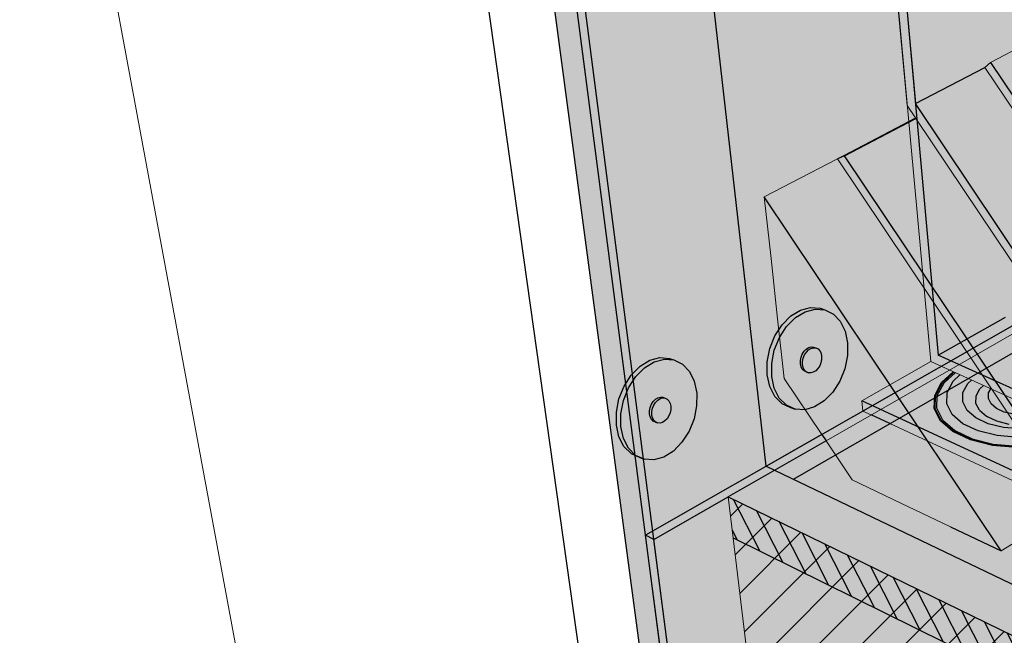
# Model space of a CAD drawing. Units: inches. Extents: x 1735 to 1783, y 1560 to 1720.
# Drawn here: x 1735 to 1751, y 1692 to 1702 of the extents above; entities that cross this region are included whole.
import ezdxf

# ---------------------------------------------------------------- set-up
doc = ezdxf.new("R2010")
doc.units = ezdxf.units.IN
doc.header["$MEASUREMENT"] = 0
for name, color, linetype in [('00 STATIC CONTENTS', 7, 'Continuous'), ('020 WITH CANT', 7, 'Continuous'), ('022 Adhered With Cant', 7, 'Continuous'), ('023 Soprafix With Cant', 7, 'Continuous'), ('040 WITHOUT CANT', 7, 'Continuous'), ('043 Soprafix Without Cant', 7, 'Continuous'), ('061 Rigid Insulation', 7, 'Continuous'), ('062 + Coverboard', 7, 'Continuous'), ('066 Lightweight Insulating Concrete', 7, 'Continuous'), ('067 + Base Sheet or Anchor Sheet', 7, 'Continuous'), ('068 ++ Extend Vertically', 7, 'Continuous'), ('072 + Extend Vertically', 7, 'Continuous'), ('073 Vapor Retarder or Air Barrier', 7, 'Continuous'), ('074 +  Extend Vertically', 7, 'Continuous')]:
    doc.layers.add(name, color=color, linetype=linetype)

msp = doc.modelspace()

# ---------------------------------------------------------------- hatches: boundary and pattern name
at = {"layer": '00 STATIC CONTENTS'}
h = msp.add_hatch(color=9, dxfattribs=at)
h.dxf.hatch_style = 1
h.paths.add_polyline_path([(1746.499, 1694.529), (1746.579, 1693.854), (1746.815, 1691.871), (1747.193, 1688.699), (1747.23, 1688.39), (1747.266, 1688.083), (1762.156, 1679.975), (1762.157, 1680.301), (1762.158, 1680.63), (1762.169, 1684.02), (1762.175, 1686.152), (1762.177, 1686.88)])
h.paths.add_polyline_path([(1780.13, 1695.921), (1780.17, 1696.203), (1780.21, 1696.487), (1780.62, 1699.395), (1780.875, 1701.202), (1780.961, 1701.816), (1762.898, 1687.453), (1762.177, 1686.88), (1762.175, 1686.152), (1762.169, 1684.02), (1762.158, 1680.63), (1762.157, 1680.301), (1762.156, 1679.975)])
h.paths.add_polyline_path([(1780.961, 1701.816), (1767.241, 1706.16), (1766.958, 1706.25), (1746.499, 1694.529), (1762.177, 1686.88), (1762.898, 1687.453)])
at = {"layer": '020 WITH CANT'}
h = msp.add_hatch(color=252, dxfattribs=at)
h.dxf.hatch_style = 1
h.paths.add_polyline_path([(1751.423, 1707.428), (1749.073, 1706.357), (1749.562, 1700.969), (1750.701, 1701.561), (1750.791, 1701.645), (1751.902, 1702.221), (1751.793, 1702.384)])
h = msp.add_hatch(color=252, dxfattribs=at)
h.dxf.hatch_style = 1
h.paths.add_polyline_path([(1753.352, 1695.305), (1751.828, 1697.582), (1751.717, 1697.519), (1753.29, 1695.168), (1758.098, 1692.991), (1758.093, 1693.164)])
h.paths.add_polyline_path([(1759.244, 1693.766), (1759.164, 1693.886), (1758.093, 1693.164), (1758.098, 1692.991)])
h.paths.add_polyline_path([(1754.442, 1695.97), (1753.352, 1695.305), (1758.093, 1693.164), (1759.164, 1693.886)])
h.paths.add_polyline_path([(1752.938, 1698.218), (1751.828, 1697.582), (1753.352, 1695.305), (1754.442, 1695.97)])
h.paths.add_polyline_path([(1750.701, 1701.561), (1749.562, 1700.969), (1751.828, 1697.582), (1752.938, 1698.218)])
h.paths.add_polyline_path([(1749.073, 1706.357), (1749.073, 1706.357), (1748.927, 1706.411), (1749.428, 1700.94), (1751.717, 1697.519), (1751.828, 1697.582), (1749.562, 1700.969)])
h = msp.add_hatch(color=252, dxfattribs=at)
h.dxf.hatch_style = 1
h.paths.add_polyline_path([(1751.902, 1702.221), (1750.791, 1701.645), (1753.043, 1698.278), (1754.125, 1698.898)])
h.paths.add_polyline_path([(1754.125, 1698.898), (1753.043, 1698.278), (1754.493, 1696.112), (1755.556, 1696.759)])
h.paths.add_polyline_path([(1755.556, 1696.759), (1754.493, 1696.112), (1759.226, 1694.03), (1759.389, 1693.787), (1761.992, 1692.638), (1763.019, 1693.374), (1760.429, 1694.492), (1760.269, 1694.732)])
h = msp.add_hatch(color=252, dxfattribs=at)
h.dxf.hatch_style = 1
h.paths.add_polyline_path([(1750.791, 1701.645), (1750.701, 1701.561), (1752.938, 1698.218), (1753.043, 1698.278)])
h = msp.add_hatch(color=254, dxfattribs=at)
h.dxf.hatch_style = 1
h.paths.add_polyline_path([(1749.566, 1700.734), (1748.286, 1700.066), (1747.087, 1699.44), (1749.232, 1696.237), (1751.65, 1697.619)])
h.paths.add_polyline_path([(1751.717, 1697.519), (1751.65, 1697.619), (1749.232, 1696.237), (1749.3, 1696.134)])
h.paths.add_polyline_path([(1751.866, 1697.296), (1751.717, 1697.519), (1749.3, 1696.134), (1749.454, 1695.905)])
h = msp.add_hatch(color=254, dxfattribs=at)
h.dxf.hatch_style = 1
h.paths.add_polyline_path([(1747.087, 1699.44), (1747.198, 1698.434), (1747.307, 1697.443), (1747.415, 1696.467), (1748.029, 1695.55), (1748.099, 1695.446), (1749.3, 1696.134)])
h.paths.add_polyline_path([(1749.3, 1696.134), (1748.099, 1695.446), (1748.526, 1694.808), (1749.327, 1694.426), (1750.14, 1694.039), (1750.966, 1693.646)])
h.paths.add_polyline_path([(1750.469, 1696.803), (1749.3, 1696.134), (1750.966, 1693.646), (1752.112, 1694.349)])
h.paths.add_polyline_path([(1748.286, 1700.066), (1747.087, 1699.44), (1749.3, 1696.134), (1750.469, 1696.803)])
h = msp.add_hatch(color=254, dxfattribs=at)
h.dxf.hatch_style = 1
h.paths.add_polyline_path([(1751.866, 1697.296), (1749.454, 1695.905), (1750.966, 1693.646), (1752.112, 1694.349), (1753.382, 1695.127), (1753.29, 1695.168)])
at = {"layer": '022 Adhered With Cant'}
h = msp.add_hatch(color=252, dxfattribs=at)
h.dxf.hatch_style = 1
h.paths.add_polyline_path([(1749.572, 1700.725), (1749.566, 1700.734), (1748.286, 1700.066), (1748.404, 1700.116)])
h.paths.add_polyline_path([(1748.404, 1700.116), (1748.286, 1700.066), (1750.401, 1696.905), (1750.511, 1696.968)])
h.paths.add_polyline_path([(1749.572, 1700.725), (1748.404, 1700.116), (1750.511, 1696.968), (1751.65, 1697.619)])
h.paths.add_polyline_path([(1750.511, 1696.968), (1750.401, 1696.905), (1750.469, 1696.803), (1750.579, 1696.866)])
h.paths.add_polyline_path([(1751.717, 1697.519), (1751.65, 1697.619), (1750.511, 1696.968), (1750.579, 1696.866)])
h.paths.add_polyline_path([(1750.579, 1696.866), (1750.469, 1696.803), (1750.62, 1696.578), (1750.73, 1696.641)])
h.paths.add_polyline_path([(1751.866, 1697.296), (1751.717, 1697.519), (1750.579, 1696.866), (1750.73, 1696.641)])
h.paths.add_polyline_path([(1750.73, 1696.641), (1750.62, 1696.578), (1752.112, 1694.349), (1752.172, 1694.485)])
h.paths.add_polyline_path([(1751.866, 1697.296), (1750.73, 1696.641), (1752.172, 1694.485), (1753.29, 1695.168)])
h.paths.add_polyline_path([(1752.172, 1694.485), (1752.112, 1694.349), (1764.39, 1688.639), (1764.394, 1688.82)])
h.paths.add_polyline_path([(1753.29, 1695.168), (1752.172, 1694.485), (1764.394, 1688.82), (1766.482, 1690.475), (1759.326, 1693.644), (1759.244, 1693.766), (1758.098, 1692.991)])
h.paths.add_polyline_path([(1780.961, 1701.816), (1780.838, 1701.855), (1766.482, 1690.475), (1764.394, 1688.82), (1764.39, 1688.639)])
at = {"layer": '023 Soprafix With Cant'}
h = msp.add_hatch(color=252, dxfattribs=at)
h.dxf.hatch_style = 1
h.paths.add_polyline_path([(1751.866, 1697.296), (1749.454, 1695.905), (1750.966, 1693.646), (1752.112, 1694.349), (1764.39, 1688.639), (1764.394, 1688.82), (1752.172, 1694.485), (1753.29, 1695.168)])
h = msp.add_hatch(color=254, dxfattribs=at)
h.dxf.hatch_style = 1
h.paths.add_polyline_path([(1751.866, 1697.296), (1749.454, 1695.905), (1750.966, 1693.646), (1752.112, 1694.349), (1752.172, 1694.485), (1753.29, 1695.168)])
at = {"layer": '040 WITHOUT CANT'}
h = msp.add_hatch(color=252, dxfattribs=at)
h.dxf.hatch_style = 1
h.paths.add_polyline_path([(1755.408, 1695.457), (1755.326, 1695.58), (1754.24, 1694.904), (1754.25, 1694.734)])
h.paths.add_polyline_path([(1750.277, 1696.693), (1750.121, 1696.604), (1754.25, 1694.734), (1754.24, 1694.904)])
h.paths.add_polyline_path([(1751.376, 1697.323), (1750.277, 1696.693), (1754.24, 1694.904), (1755.326, 1695.58)])
h.paths.add_polyline_path([(1751.376, 1697.323), (1751.036, 1697.473), (1749.935, 1696.847), (1750.277, 1696.693)])
h.paths.add_polyline_path([(1749.063, 1706.473), (1748.927, 1706.411), (1749.813, 1696.743), (1750.121, 1696.604), (1750.277, 1696.693), (1749.935, 1696.847)])
h.paths.add_polyline_path([(1751.423, 1707.428), (1749.073, 1706.357), (1749.935, 1696.847), (1751.036, 1697.473), (1751.022, 1697.639), (1752.097, 1698.248)])
h = msp.add_hatch(color=252, dxfattribs=at)
h.dxf.hatch_style = 1
h.paths.add_polyline_path([(1748.994, 1695.958), (1748.84, 1695.87), (1749.146, 1695.728), (1764.39, 1688.639), (1764.394, 1688.82)])
h.paths.add_polyline_path([(1780.961, 1701.816), (1780.838, 1701.855), (1766.482, 1690.475), (1764.394, 1688.82), (1764.39, 1688.639)])
h.paths.add_polyline_path([(1748.685, 1696.101), (1748.702, 1695.934), (1748.84, 1695.87), (1748.994, 1695.958)])
h.paths.add_polyline_path([(1750.121, 1696.604), (1749.813, 1696.743), (1748.685, 1696.101), (1748.994, 1695.958)])
h.paths.add_polyline_path([(1750.121, 1696.604), (1748.994, 1695.958), (1764.394, 1688.82), (1766.482, 1690.475), (1755.483, 1695.345), (1755.408, 1695.457), (1754.25, 1694.734)])
at = {"layer": '043 Soprafix Without Cant'}
h = msp.add_hatch(color=254, dxfattribs=at)
h.dxf.hatch_style = 1
h.paths.add_polyline_path([(1749.886, 1695.978), (1749.894, 1696.189), (1750.005, 1696.398), (1750.193, 1696.571), (1750.184, 1696.575), (1749.993, 1696.4), (1749.88, 1696.189), (1749.873, 1695.976), (1749.973, 1695.774), (1750.174, 1695.598), (1750.464, 1695.46), (1750.823, 1695.371), (1751.224, 1695.336), (1751.641, 1695.36), (1752.042, 1695.439), (1752.401, 1695.569), (1752.403, 1695.57), (1752.393, 1695.574), (1752.392, 1695.574), (1752.037, 1695.445), (1751.639, 1695.367), (1751.226, 1695.344), (1750.828, 1695.378), (1750.472, 1695.466), (1750.185, 1695.603), (1749.985, 1695.777)])
h.paths.add_polyline_path([(1749.915, 1695.981), (1749.922, 1696.189), (1750.032, 1696.394), (1750.214, 1696.561), (1750.193, 1696.571), (1750.005, 1696.398), (1749.894, 1696.189), (1749.886, 1695.978), (1749.985, 1695.777), (1750.185, 1695.603), (1750.472, 1695.466), (1750.828, 1695.378), (1751.226, 1695.344), (1751.639, 1695.367), (1752.037, 1695.445), (1752.392, 1695.574), (1752.393, 1695.574), (1752.372, 1695.584), (1752.026, 1695.459), (1751.635, 1695.382), (1751.23, 1695.359), (1750.839, 1695.393), (1750.491, 1695.479), (1750.209, 1695.613), (1750.012, 1695.785)], flags=17)
h.paths.add_polyline_path([(1750.077, 1696.054), (1750.083, 1696.239), (1750.18, 1696.421), (1750.293, 1696.526), (1750.214, 1696.561), (1750.032, 1696.394), (1749.922, 1696.189), (1749.915, 1695.981), (1750.012, 1695.785), (1750.209, 1695.613), (1750.491, 1695.479), (1750.839, 1695.393), (1751.23, 1695.359), (1751.635, 1695.382), (1752.026, 1695.459), (1752.372, 1695.584), (1752.181, 1695.671), (1751.957, 1695.59), (1751.609, 1695.522), (1751.249, 1695.501), (1750.901, 1695.531), (1750.591, 1695.608), (1750.339, 1695.727), (1750.164, 1695.879)], flags=16)
h.paths.add_polyline_path([(1750.338, 1696.086), (1750.342, 1696.235), (1750.42, 1696.383), (1750.482, 1696.44), (1750.293, 1696.526), (1750.18, 1696.421), (1750.083, 1696.239), (1750.077, 1696.054), (1750.164, 1695.879), (1750.339, 1695.727), (1750.591, 1695.608), (1750.901, 1695.531), (1751.249, 1695.501), (1751.609, 1695.522), (1751.957, 1695.59), (1752.181, 1695.671), (1751.985, 1695.759), (1751.855, 1695.713), (1751.575, 1695.658), (1751.284, 1695.641), (1751.004, 1695.665), (1750.754, 1695.727), (1750.551, 1695.823), (1750.409, 1695.945)], flags=16)
h.paths.add_polyline_path([(1750.554, 1696.06), (1750.556, 1696.181), (1750.619, 1696.3), (1750.676, 1696.352), (1750.482, 1696.44), (1750.42, 1696.383), (1750.342, 1696.235), (1750.338, 1696.086), (1750.409, 1695.945), (1750.551, 1695.823), (1750.754, 1695.727), (1751.004, 1695.665), (1751.284, 1695.641), (1751.575, 1695.658), (1751.855, 1695.713), (1751.985, 1695.759), (1751.894, 1695.801), (1751.777, 1695.759), (1751.551, 1695.715), (1751.317, 1695.702), (1751.092, 1695.721), (1750.89, 1695.771), (1750.726, 1695.848), (1750.612, 1695.947)], flags=0)
h = msp.add_hatch(color=254, dxfattribs=at)
h.dxf.hatch_style = 1
h.paths.add_polyline_path([(1750.554, 1696.06), (1750.556, 1696.181), (1750.619, 1696.3), (1750.676, 1696.352), (1750.482, 1696.44), (1750.42, 1696.383), (1750.342, 1696.235), (1750.338, 1696.086), (1750.409, 1695.945), (1750.551, 1695.823), (1750.754, 1695.727), (1751.004, 1695.665), (1751.284, 1695.641), (1751.575, 1695.658), (1751.855, 1695.713), (1751.985, 1695.759), (1751.894, 1695.801), (1751.777, 1695.759), (1751.551, 1695.715), (1751.317, 1695.702), (1751.092, 1695.721), (1750.89, 1695.771), (1750.726, 1695.848), (1750.612, 1695.947)])
h.paths.add_polyline_path([(1750.803, 1696.052), (1750.759, 1696.138), (1750.761, 1696.23), (1750.796, 1696.298), (1750.676, 1696.352), (1750.619, 1696.3), (1750.556, 1696.181), (1750.554, 1696.06), (1750.612, 1695.947), (1750.726, 1695.848), (1750.89, 1695.771), (1751.092, 1695.721), (1751.317, 1695.702), (1751.551, 1695.715), (1751.777, 1695.759), (1751.894, 1695.801), (1751.665, 1695.904), (1751.519, 1695.876), (1751.341, 1695.866), (1751.17, 1695.88), (1751.016, 1695.918), (1750.891, 1695.977)], flags=17)
h.paths.add_polyline_path([(1751.131, 1696.085), (1751.082, 1696.127), (1751.057, 1696.175), (1751.057, 1696.179), (1750.796, 1696.298), (1750.761, 1696.23), (1750.759, 1696.138), (1750.803, 1696.052), (1750.891, 1695.977), (1751.016, 1695.918), (1751.17, 1695.88), (1751.341, 1695.866), (1751.519, 1695.876), (1751.665, 1695.904), (1751.399, 1696.025), (1751.381, 1696.024), (1751.286, 1696.032), (1751.201, 1696.053)], flags=16)
h.paths.add_polyline_path([(1751.194, 1696.104), (1751.183, 1696.123), (1751.057, 1696.179), (1751.057, 1696.175), (1751.082, 1696.127), (1751.131, 1696.085), (1751.201, 1696.053), (1751.286, 1696.032), (1751.381, 1696.024), (1751.399, 1696.025), (1751.378, 1696.034), (1751.335, 1696.038), (1751.276, 1696.052), (1751.227, 1696.075)], flags=16)
h.paths.add_polyline_path([(1751.183, 1696.123), (1751.194, 1696.104), (1751.227, 1696.075), (1751.276, 1696.052), (1751.335, 1696.038), (1751.378, 1696.034)], flags=0)
at = {"layer": '061 Rigid Insulation'}
h = msp.add_hatch(dxfattribs=at)
h.set_pattern_fill('ANSI31', scale=4)
h.paths.add_polyline_path([(1762.175, 1686.156), (1746.579, 1693.858), (1746.815, 1691.871), (1747.193, 1688.699), (1747.23, 1688.39), (1747.266, 1688.083), (1762.156, 1679.975), (1762.157, 1680.301), (1762.158, 1680.63), (1762.169, 1684.02)])
h.paths.add_polyline_path([(1746.499, 1694.529), (1746.579, 1693.858), (1762.175, 1686.156), (1762.177, 1686.88)])
at = {"layer": '062 + Coverboard'}
h = msp.add_hatch(color=9, dxfattribs=at)
h.dxf.hatch_style = 1
h.paths.add_polyline_path([(1746.499, 1694.529), (1746.579, 1693.858), (1762.175, 1686.156), (1762.177, 1686.88)])
h.paths.add_polyline_path([(1780.875, 1701.207), (1780.961, 1701.816), (1762.898, 1687.453), (1762.177, 1686.88), (1762.175, 1686.156)])
h = msp.add_hatch(dxfattribs=at)
h.set_pattern_fill('ANSI31', scale=2, angle=72)
h.paths.add_polyline_path([(1746.499, 1694.529), (1746.579, 1693.858), (1762.175, 1686.156), (1762.177, 1686.88)])
at = {"layer": '066 Lightweight Insulating Concrete'}
h = msp.add_hatch(dxfattribs=at)
h.set_pattern_fill('AR-CONC', scale=0.2, angle=85)
h.set_pattern_definition([(135, (0, 0), (0.2500534, 1.41812316), [0.15, -1.65]), (80, (0, 0), (-1.5228456, -0.145331), [0.12, -1.32]), (185.451444, (0.0208, 0.1182), (-1.2727922, 1.2727922), [0.1274804, -1.4022842]), (131.1842, (-0.3985, 0.0349), (0.5158113, 2.0975084), [0.225, -2.475]), (181.63564, (-0.3555, 0.2097), (-1.7779013, 2.0320106), [0.1912207, -2.1034275]), (76.18416, (-0.3985, 0.0349), (-1.7779013, 2.0320106), [0.18, -1.98]), (106, (-0.2814, 0.2254), (0.90622136, 1.1190902), [0.15, -1.65]), (51, (-0.2814, 0.2254), (-1.4023686, 0.6111809), [0.12, -1.32]), (156.451445, (-0.2059, 0.3186), (-0.4961472, 1.730271), [0.1274804, -1.4022842]), (122.5, (0, 0), (-0.66113458, 0.08225439), [0, -1.304, 0, -1.34, 0, -1.325]), (92.5, (0, 0), (-0.73996567, 0.59288745), [0, -0.764, 0, -1.274, 0, -0.505]), (52.5, (-0.03887, -0.4443), (0.13798947, 1.05965059), [0, -0.5, 0, -1.56, 0, -2.07]), (42.5, (-0.0563, -0.6435), (-0.09779206, 1.1793834), [0, -0.65, 0, -1.036, 0, -1.47])])
h.paths.add_polyline_path([(1746.499, 1694.529), (1746.579, 1693.854), (1746.815, 1691.871), (1747.193, 1688.699), (1747.23, 1688.39), (1747.266, 1688.083), (1762.156, 1679.975), (1762.157, 1680.301), (1754.032, 1684.704), (1754.011, 1685.023), (1753.796, 1688.301), (1762.169, 1684.02), (1762.175, 1686.152), (1762.177, 1686.88)])
h.paths.add_polyline_path([(1751.648, 1686.297), (1751.674, 1685.982), (1747.508, 1688.239), (1747.472, 1688.548), (1747.101, 1691.725), (1751.374, 1689.54)], flags=16)
h.paths.add_polyline_path([(1780.13, 1695.921), (1780.17, 1696.203), (1774.781, 1691.446), (1774.812, 1691.746), (1775.13, 1694.82), (1780.62, 1699.395), (1780.875, 1701.202), (1780.961, 1701.816), (1762.898, 1687.453), (1762.177, 1686.88), (1762.175, 1686.152), (1762.169, 1684.02), (1763.017, 1684.727), (1762.983, 1681.354), (1762.979, 1681.027), (1762.157, 1680.301), (1762.156, 1679.975)])
h.paths.add_polyline_path([(1765.131, 1686.489), (1773.57, 1693.52), (1773.282, 1690.402), (1773.254, 1690.098), (1765.03, 1682.838), (1765.039, 1683.161)], flags=16)
at = {"layer": '067 + Base Sheet or Anchor Sheet'}
h = msp.add_hatch(color=253, dxfattribs=at)
h.dxf.hatch_style = 1
h.paths.add_polyline_path([(1780.961, 1701.816), (1766.83, 1706.29), (1747.121, 1695.031), (1762.898, 1687.453)])
at = {"layer": '068 ++ Extend Vertically'}
h = msp.add_hatch(color=253, dxfattribs=at)
h.dxf.hatch_style = 1
h.paths.add_polyline_path([(1766.83, 1706.29), (1767.13, 1714.682), (1745.979, 1705.071), (1747.121, 1695.031)])
h = msp.add_hatch(color=255, dxfattribs=at)
h.dxf.hatch_style = 1
h.paths.add_polyline_path([(1747.336, 1697.137), (1747.453, 1697.319), (1747.597, 1697.464), (1747.757, 1697.561), (1747.921, 1697.605), (1748.079, 1697.591), (1748.005, 1697.618), (1747.847, 1697.631), (1747.683, 1697.588), (1747.523, 1697.491), (1747.38, 1697.346), (1747.262, 1697.164), (1747.179, 1696.957), (1747.135, 1696.739), (1747.135, 1696.527), (1747.178, 1696.334), (1747.26, 1696.174), (1747.377, 1696.058), (1747.519, 1695.993), (1747.592, 1695.965), (1747.45, 1696.03), (1747.334, 1696.146), (1747.251, 1696.306), (1747.209, 1696.499), (1747.209, 1696.712), (1747.252, 1696.929)])
h.paths.add_polyline_path([(1748.452, 1697.051), (1748.412, 1697.243), (1748.333, 1697.404), (1748.219, 1697.523), (1748.079, 1697.591), (1747.921, 1697.605), (1747.757, 1697.561), (1747.597, 1697.464), (1747.453, 1697.319), (1747.336, 1697.137), (1747.252, 1696.929), (1747.209, 1696.712), (1747.209, 1696.499), (1747.251, 1696.306), (1747.334, 1696.146), (1747.45, 1696.03), (1747.592, 1695.965), (1747.75, 1695.955), (1747.912, 1696.002), (1748.07, 1696.1), (1748.21, 1696.244), (1748.325, 1696.424), (1748.407, 1696.627), (1748.451, 1696.841)])
h.paths.add_polyline_path([(1747.69, 1696.815), (1747.711, 1696.866), (1747.74, 1696.912), (1747.776, 1696.948), (1747.815, 1696.972), (1747.856, 1696.983), (1747.896, 1696.98), (1747.933, 1696.967), (1747.968, 1696.95), (1747.997, 1696.921), (1748.017, 1696.88), (1748.027, 1696.832), (1748.027, 1696.78), (1748.016, 1696.726), (1747.995, 1696.675), (1747.966, 1696.629), (1747.931, 1696.593), (1747.891, 1696.569), (1747.85, 1696.557), (1747.811, 1696.56), (1747.774, 1696.574), (1747.739, 1696.59), (1747.71, 1696.62), (1747.69, 1696.66), (1747.679, 1696.708), (1747.679, 1696.761)], flags=16)
h = msp.add_hatch(color=255, dxfattribs=at)
h.dxf.hatch_style = 1
h.paths.add_polyline_path([(1747.777, 1696.898), (1747.813, 1696.934), (1747.852, 1696.959), (1747.893, 1696.97), (1747.933, 1696.967), (1747.896, 1696.98), (1747.856, 1696.983), (1747.815, 1696.972), (1747.776, 1696.948), (1747.74, 1696.912), (1747.711, 1696.866), (1747.69, 1696.815), (1747.679, 1696.761), (1747.679, 1696.708), (1747.69, 1696.66), (1747.71, 1696.62), (1747.739, 1696.59), (1747.774, 1696.574), (1747.811, 1696.56), (1747.776, 1696.577), (1747.747, 1696.606), (1747.726, 1696.646), (1747.716, 1696.694), (1747.716, 1696.747), (1747.727, 1696.801), (1747.748, 1696.853)])
h.paths.add_polyline_path([(1748.027, 1696.832), (1748.017, 1696.88), (1747.997, 1696.921), (1747.968, 1696.95), (1747.933, 1696.967), (1747.893, 1696.97), (1747.852, 1696.959), (1747.813, 1696.934), (1747.777, 1696.898), (1747.748, 1696.853), (1747.727, 1696.801), (1747.716, 1696.747), (1747.716, 1696.694), (1747.726, 1696.646), (1747.747, 1696.606), (1747.776, 1696.577), (1747.811, 1696.56), (1747.85, 1696.557), (1747.891, 1696.569), (1747.931, 1696.593), (1747.966, 1696.629), (1747.995, 1696.675), (1748.016, 1696.726), (1748.027, 1696.78)])
at = {"layer": '072 + Extend Vertically'}
h = msp.add_hatch(color=253, dxfattribs=at)
h.dxf.hatch_style = 1
h.paths.add_polyline_path([(1766.826, 1706.174), (1766.83, 1706.29), (1767.13, 1714.682), (1743.47, 1703.931), (1745.71, 1687.073), (1747.266, 1688.084), (1747.23, 1688.39), (1747.193, 1688.699), (1746.815, 1691.871), (1746.579, 1693.854), (1746.499, 1694.529), (1748.099, 1695.446)])
h = msp.add_hatch(color=255, dxfattribs=at)
h.dxf.hatch_style = 1
h.paths.add_polyline_path([(1744.866, 1696.315), (1744.983, 1696.497), (1745.127, 1696.642), (1745.286, 1696.739), (1745.451, 1696.783), (1745.608, 1696.77), (1745.535, 1696.796), (1745.377, 1696.809), (1745.212, 1696.766), (1745.053, 1696.669), (1744.909, 1696.524), (1744.792, 1696.342), (1744.708, 1696.135), (1744.665, 1695.918), (1744.665, 1695.705), (1744.708, 1695.512), (1744.79, 1695.352), (1744.906, 1695.236), (1745.048, 1695.171), (1745.122, 1695.143), (1744.98, 1695.208), (1744.864, 1695.325), (1744.781, 1695.485), (1744.739, 1695.678), (1744.739, 1695.89), (1744.782, 1696.108)])
h.paths.add_polyline_path([(1745.982, 1696.229), (1745.942, 1696.421), (1745.863, 1696.582), (1745.749, 1696.701), (1745.608, 1696.77), (1745.451, 1696.783), (1745.286, 1696.739), (1745.127, 1696.642), (1744.983, 1696.497), (1744.866, 1696.315), (1744.782, 1696.108), (1744.739, 1695.89), (1744.739, 1695.678), (1744.781, 1695.485), (1744.864, 1695.325), (1744.98, 1695.208), (1745.122, 1695.143), (1745.279, 1695.134), (1745.442, 1695.18), (1745.599, 1695.279), (1745.74, 1695.422), (1745.855, 1695.602), (1745.937, 1695.806), (1745.98, 1696.019)])
h.paths.add_polyline_path([(1745.22, 1695.993), (1745.241, 1696.045), (1745.27, 1696.09), (1745.306, 1696.126), (1745.345, 1696.151), (1745.386, 1696.162), (1745.426, 1696.159), (1745.462, 1696.145), (1745.498, 1696.128), (1745.526, 1696.099), (1745.546, 1696.059), (1745.557, 1696.011), (1745.556, 1695.958), (1745.546, 1695.904), (1745.525, 1695.853), (1745.496, 1695.808), (1745.46, 1695.772), (1745.421, 1695.747), (1745.38, 1695.736), (1745.341, 1695.739), (1745.304, 1695.752), (1745.269, 1695.769), (1745.24, 1695.798), (1745.219, 1695.838), (1745.209, 1695.886), (1745.209, 1695.939)], flags=16)
h = msp.add_hatch(color=255, dxfattribs=at)
h.dxf.hatch_style = 1
h.paths.add_polyline_path([(1745.307, 1696.076), (1745.342, 1696.113), (1745.382, 1696.137), (1745.423, 1696.148), (1745.462, 1696.145), (1745.426, 1696.159), (1745.386, 1696.162), (1745.345, 1696.151), (1745.306, 1696.126), (1745.27, 1696.09), (1745.241, 1696.045), (1745.22, 1695.993), (1745.209, 1695.939), (1745.209, 1695.886), (1745.219, 1695.838), (1745.24, 1695.798), (1745.269, 1695.769), (1745.304, 1695.752), (1745.341, 1695.739), (1745.305, 1695.755), (1745.277, 1695.784), (1745.256, 1695.825), (1745.246, 1695.873), (1745.246, 1695.926), (1745.257, 1695.98), (1745.278, 1696.031)])
h.paths.add_polyline_path([(1745.557, 1696.011), (1745.546, 1696.059), (1745.526, 1696.099), (1745.498, 1696.128), (1745.462, 1696.145), (1745.423, 1696.148), (1745.382, 1696.137), (1745.342, 1696.113), (1745.307, 1696.076), (1745.278, 1696.031), (1745.257, 1695.98), (1745.246, 1695.926), (1745.246, 1695.873), (1745.256, 1695.825), (1745.277, 1695.784), (1745.305, 1695.755), (1745.341, 1695.739), (1745.38, 1695.736), (1745.421, 1695.747), (1745.46, 1695.772), (1745.496, 1695.808), (1745.525, 1695.853), (1745.546, 1695.904), (1745.556, 1695.958)])
at = {"layer": '073 Vapor Retarder or Air Barrier'}
h = msp.add_hatch(color=252, dxfattribs=at)
h.dxf.hatch_style = 1
h.paths.add_polyline_path([(1766.958, 1706.25), (1766.83, 1706.29), (1745.143, 1693.901), (1745.281, 1693.831), (1746.499, 1694.529)])
h.paths.add_polyline_path([(1745.281, 1693.831), (1745.143, 1693.901), (1746.007, 1687.259), (1762.465, 1678.062), (1762.466, 1678.226), (1746.12, 1687.339)])
h.paths.add_polyline_path([(1746.579, 1693.854), (1746.499, 1694.529), (1745.281, 1693.831), (1746.12, 1687.339), (1747.266, 1688.083), (1747.23, 1688.39), (1747.193, 1688.699), (1746.815, 1691.871)])
h.paths.add_polyline_path([(1747.266, 1688.083), (1746.12, 1687.339), (1762.466, 1678.226), (1781.341, 1695.484), (1780.13, 1695.921), (1762.156, 1679.975)])
h.paths.add_polyline_path([(1781.32, 1695.342), (1781.341, 1695.484), (1762.466, 1678.226), (1762.465, 1678.062)])
at = {"layer": '074 +  Extend Vertically'}
h = msp.add_hatch(color=252, dxfattribs=at)
h.dxf.hatch_style = 1
h.paths.add_polyline_path([(1766.958, 1706.25), (1767.123, 1714.543), (1743.962, 1704.02), (1745.261, 1693.969), (1748.026, 1695.549)])
h.paths.add_polyline_path([(1767.343, 1714.644), (1767.123, 1714.543), (1766.958, 1706.25), (1766.958, 1706.251)])
h.paths.add_polyline_path([(1767.343, 1714.644), (1767.128, 1714.681), (1767.123, 1714.543)])
h.paths.add_polyline_path([(1767.123, 1714.543), (1767.128, 1714.681), (1743.813, 1704.088), (1743.962, 1704.02)])
h.paths.add_polyline_path([(1743.962, 1704.02), (1743.813, 1704.088), (1745.14, 1693.9), (1745.261, 1693.969)])
h.paths.add_polyline_path([(1746.496, 1694.528), (1748.096, 1695.445), (1766.823, 1706.173), (1766.958, 1706.25), (1748.026, 1695.549), (1745.261, 1693.969), (1745.279, 1693.83)])
h.paths.add_polyline_path([(1746.577, 1693.853), (1746.496, 1694.528), (1745.279, 1693.83), (1746.095, 1687.511), (1747.246, 1688.225), (1747.227, 1688.389), (1747.19, 1688.698), (1746.813, 1691.87)])
h.paths.add_polyline_path([(1745.279, 1693.83), (1745.14, 1693.9), (1745.985, 1687.412), (1746.117, 1687.338)])
h.paths.add_polyline_path([(1745.261, 1693.969), (1745.14, 1693.9), (1745.279, 1693.83)])
h.paths.add_polyline_path([(1746.251, 1687.424), (1746.095, 1687.511), (1746.117, 1687.338)])
h.paths.add_polyline_path([(1746.251, 1687.424), (1746.117, 1687.338), (1749.029, 1685.715), (1749.027, 1685.876)])
h.paths.add_polyline_path([(1747.263, 1688.082), (1747.246, 1688.225), (1746.095, 1687.511), (1746.251, 1687.424)])
h.paths.add_polyline_path([(1747.263, 1688.082), (1746.251, 1687.424), (1749.027, 1685.876), (1750.126, 1686.523)])
h.paths.add_polyline_path([(1750.27, 1686.445), (1750.126, 1686.523), (1749.027, 1685.876), (1749.029, 1685.715)])

# ---------------------------------------------------------------- linework, layer by layer
at = {"layer": '00 STATIC CONTENTS', "lineweight": 13}
for p, q in [((1739.633, 1685.594), (1734.893, 1711.174)), ((1766.958, 1706.25), (1748.099, 1695.446)), ((1746.579, 1693.854), (1746.499, 1694.529)), ((1746.815, 1691.871), (1746.579, 1693.854))]:
    msp.add_line(p, q, dxfattribs=at)
at = {"layer": '00 STATIC CONTENTS'}
for p, q in [((1745.258, 1683.482), (1741.717, 1708.637)), ((1748.099, 1695.446), (1746.499, 1694.529)), ((1746.499, 1694.529), (1762.177, 1686.88))]:
    msp.add_line(p, q, dxfattribs=at)
at = {"layer": '020 WITH CANT', "lineweight": 13}
for p, q in [((1749.428, 1700.94), (1748.927, 1706.411)), ((1750.791, 1701.645), (1751.902, 1702.221)), ((1750.701, 1701.561), (1750.791, 1701.645)), ((1754.442, 1695.97), (1750.701, 1701.561)), ((1749.566, 1700.734), (1749.428, 1700.94)), ((1748.286, 1700.066), (1749.566, 1700.734)), ((1749.572, 1700.725), (1749.566, 1700.734)), ((1753.29, 1695.168), (1749.572, 1700.725)), ((1747.087, 1699.44), (1748.286, 1700.066)), ((1747.198, 1698.434), (1747.087, 1699.44)), ((1747.307, 1697.443), (1747.198, 1698.434)), ((1747.415, 1696.467), (1747.307, 1697.443)), ((1748.029, 1695.55), (1747.415, 1696.467)), ((1748.526, 1694.808), (1748.099, 1695.446)), ((1748.526, 1694.808), (1749.327, 1694.426)), ((1749.327, 1694.426), (1750.14, 1694.039)), ((1750.966, 1693.646), (1752.112, 1694.349)), ((1750.14, 1694.039), (1750.966, 1693.646))]:
    msp.add_line(p, q, dxfattribs=at)
at = {"layer": '020 WITH CANT'}
for p, q in [((1749.073, 1706.357), (1749.562, 1700.969)), ((1750.791, 1701.645), (1754.493, 1696.112)), ((1749.562, 1700.969), (1750.701, 1701.561)), ((1753.352, 1695.305), (1749.562, 1700.969)), ((1750.966, 1693.646), (1747.087, 1699.44)), ((1748.029, 1695.55), (1748.099, 1695.446)), ((1750.14, 1694.039), (1750.966, 1693.646))]:
    msp.add_line(p, q, dxfattribs=at)
at = {"layer": '022 Adhered With Cant'}
for p, q in [((1748.404, 1700.116), (1749.572, 1700.725)), ((1748.404, 1700.116), (1748.286, 1700.066)), ((1752.172, 1694.485), (1748.404, 1700.116))]:
    msp.add_line(p, q, dxfattribs=at)
at = {"layer": '022 Adhered With Cant', "lineweight": 13}
msp.add_line((1748.286, 1700.066), (1752.112, 1694.349), dxfattribs=at)
at = {"layer": '040 WITHOUT CANT', "lineweight": 13}
for p, q in [((1748.927, 1706.411), (1749.813, 1696.743)), ((1748.685, 1696.101), (1749.813, 1696.743)), ((1749.813, 1696.743), (1754.25, 1694.734)), ((1748.685, 1696.101), (1748.702, 1695.934)), ((1748.84, 1695.87), (1748.702, 1695.934)), ((1748.84, 1695.87), (1749.146, 1695.728)), ((1764.39, 1688.639), (1749.146, 1695.728))]:
    msp.add_line(p, q, dxfattribs=at)
at = {"layer": '040 WITHOUT CANT'}
for p, q in [((1749.073, 1706.357), (1749.935, 1696.847)), ((1749.935, 1696.847), (1751.036, 1697.473)), ((1754.24, 1694.904), (1749.935, 1696.847)), ((1764.394, 1688.82), (1748.685, 1696.101)), ((1749.146, 1695.728), (1748.84, 1695.87))]:
    msp.add_line(p, q, dxfattribs=at)
at = {"layer": '043 Soprafix Without Cant'}
for p, q in [((1749.993, 1696.4), (1750.184, 1696.575)), ((1750.005, 1696.398), (1750.193, 1696.571)), ((1750.032, 1696.394), (1750.214, 1696.561)), ((1750.18, 1696.421), (1750.293, 1696.526)), ((1749.88, 1696.189), (1749.993, 1696.4)), ((1749.894, 1696.189), (1750.005, 1696.398)), ((1749.922, 1696.189), (1750.032, 1696.394)), ((1750.083, 1696.239), (1750.18, 1696.421)), ((1750.342, 1696.235), (1750.42, 1696.383)), ((1750.42, 1696.383), (1750.482, 1696.44)), ((1750.619, 1696.3), (1750.676, 1696.352)), ((1749.873, 1695.976), (1749.88, 1696.189)), ((1749.886, 1695.978), (1749.894, 1696.189)), ((1749.915, 1695.981), (1749.922, 1696.189)), ((1750.077, 1696.054), (1750.083, 1696.239)), ((1750.338, 1696.086), (1750.342, 1696.235)), ((1750.554, 1696.06), (1750.556, 1696.181)), ((1750.556, 1696.181), (1750.619, 1696.3)), ((1750.759, 1696.138), (1750.761, 1696.23)), ((1750.761, 1696.23), (1750.796, 1696.298)), ((1750.164, 1695.879), (1750.077, 1696.054)), ((1750.409, 1695.945), (1750.338, 1696.086)), ((1750.612, 1695.947), (1750.554, 1696.06)), ((1750.803, 1696.052), (1750.759, 1696.138)), ((1750.891, 1695.977), (1750.803, 1696.052)), ((1749.973, 1695.774), (1749.873, 1695.976)), ((1749.985, 1695.777), (1749.886, 1695.978)), ((1750.012, 1695.785), (1749.915, 1695.981)), ((1750.339, 1695.727), (1750.164, 1695.879)), ((1750.551, 1695.823), (1750.409, 1695.945)), ((1750.612, 1695.947), (1750.726, 1695.848)), ((1750.726, 1695.848), (1750.89, 1695.771)), ((1751.016, 1695.918), (1750.891, 1695.977)), ((1751.17, 1695.88), (1751.016, 1695.918)), ((1750.174, 1695.598), (1749.973, 1695.774)), ((1750.185, 1695.603), (1749.985, 1695.777)), ((1750.012, 1695.785), (1750.209, 1695.613)), ((1750.591, 1695.608), (1750.339, 1695.727)), ((1750.754, 1695.727), (1750.551, 1695.823)), ((1751.004, 1695.665), (1750.754, 1695.727)), ((1750.89, 1695.771), (1751.092, 1695.721)), ((1750.464, 1695.46), (1750.174, 1695.598)), ((1750.472, 1695.466), (1750.185, 1695.603)), ((1750.209, 1695.613), (1750.491, 1695.479)), ((1750.901, 1695.531), (1750.591, 1695.608)), ((1751.249, 1695.501), (1750.901, 1695.531)), ((1751.284, 1695.641), (1751.004, 1695.665)), ((1750.823, 1695.371), (1750.464, 1695.46)), ((1750.828, 1695.378), (1750.472, 1695.466)), ((1750.491, 1695.479), (1750.839, 1695.393)), ((1751.224, 1695.336), (1750.823, 1695.371)), ((1751.226, 1695.344), (1750.828, 1695.378)), ((1750.839, 1695.393), (1751.23, 1695.359))]:
    msp.add_line(p, q, dxfattribs=at)
at = {"layer": '062 + Coverboard'}
msp.add_line((1746.579, 1693.858), (1762.175, 1686.156), dxfattribs=at)
at = {"layer": '067 + Base Sheet or Anchor Sheet'}
for p, q in [((1747.121, 1695.031), (1766.83, 1706.29)), ((1747.121, 1695.031), (1766.83, 1706.29)), ((1747.566, 1694.817), (1767.241, 1706.16)), ((1747.121, 1695.031), (1762.898, 1687.453))]:
    msp.add_line(p, q, dxfattribs=at)
at = {"layer": '068 ++ Extend Vertically'}
for p, q in [((1747.121, 1695.031), (1766.83, 1706.29)), ((1747.121, 1695.031), (1745.979, 1705.071)), ((1747.683, 1697.588), (1747.847, 1697.631)), ((1747.847, 1697.631), (1748.005, 1697.618)), ((1748.005, 1697.618), (1748.079, 1697.591)), ((1747.38, 1697.346), (1747.523, 1697.491)), ((1747.453, 1697.319), (1747.597, 1697.464)), ((1747.523, 1697.491), (1747.683, 1697.588)), ((1747.597, 1697.464), (1747.757, 1697.561)), ((1747.757, 1697.561), (1747.921, 1697.605)), ((1747.921, 1697.605), (1748.079, 1697.591)), ((1748.079, 1697.591), (1748.219, 1697.523)), ((1748.219, 1697.523), (1748.333, 1697.404)), ((1747.262, 1697.164), (1747.38, 1697.346)), ((1747.336, 1697.137), (1747.453, 1697.319)), ((1748.333, 1697.404), (1748.412, 1697.243)), ((1747.179, 1696.957), (1747.262, 1697.164)), ((1747.252, 1696.929), (1747.336, 1697.137)), ((1748.412, 1697.243), (1748.452, 1697.051)), ((1747.776, 1696.948), (1747.815, 1696.972)), ((1747.815, 1696.972), (1747.856, 1696.983)), ((1747.852, 1696.959), (1747.893, 1696.97)), ((1747.856, 1696.983), (1747.896, 1696.98)), ((1747.893, 1696.97), (1747.933, 1696.967)), ((1747.896, 1696.98), (1747.933, 1696.967)), ((1747.933, 1696.967), (1747.968, 1696.95)), ((1748.452, 1697.051), (1748.451, 1696.841)), ((1747.135, 1696.739), (1747.179, 1696.957)), ((1747.209, 1696.712), (1747.252, 1696.929)), ((1747.679, 1696.761), (1747.69, 1696.815)), ((1747.69, 1696.815), (1747.711, 1696.866)), ((1747.711, 1696.866), (1747.74, 1696.912)), ((1747.727, 1696.801), (1747.748, 1696.853)), ((1747.74, 1696.912), (1747.776, 1696.948)), ((1747.748, 1696.853), (1747.777, 1696.898)), ((1747.777, 1696.898), (1747.813, 1696.934)), ((1747.813, 1696.934), (1747.852, 1696.959)), ((1747.968, 1696.95), (1747.997, 1696.921)), ((1747.997, 1696.921), (1748.017, 1696.88)), ((1748.017, 1696.88), (1748.027, 1696.832)), ((1748.027, 1696.832), (1748.027, 1696.78)), ((1748.451, 1696.841), (1748.407, 1696.627)), ((1747.135, 1696.527), (1747.135, 1696.739)), ((1747.209, 1696.499), (1747.209, 1696.712)), ((1747.679, 1696.708), (1747.679, 1696.761)), ((1747.69, 1696.66), (1747.679, 1696.708)), ((1747.71, 1696.62), (1747.69, 1696.66)), ((1747.716, 1696.747), (1747.727, 1696.801)), ((1747.716, 1696.694), (1747.716, 1696.747)), ((1747.726, 1696.646), (1747.716, 1696.694)), ((1747.747, 1696.606), (1747.726, 1696.646)), ((1747.995, 1696.675), (1747.966, 1696.629)), ((1748.016, 1696.726), (1747.995, 1696.675)), ((1748.027, 1696.78), (1748.016, 1696.726)), ((1747.178, 1696.334), (1747.135, 1696.527)), ((1747.251, 1696.306), (1747.209, 1696.499)), ((1747.739, 1696.59), (1747.71, 1696.62)), ((1747.774, 1696.574), (1747.739, 1696.59)), ((1747.776, 1696.577), (1747.747, 1696.606)), ((1747.774, 1696.574), (1747.811, 1696.56)), ((1747.811, 1696.56), (1747.776, 1696.577)), ((1747.85, 1696.557), (1747.811, 1696.56)), ((1747.891, 1696.569), (1747.85, 1696.557)), ((1747.931, 1696.593), (1747.891, 1696.569)), ((1747.966, 1696.629), (1747.931, 1696.593)), ((1748.407, 1696.627), (1748.325, 1696.424)), ((1747.26, 1696.174), (1747.178, 1696.334)), ((1748.325, 1696.424), (1748.21, 1696.244)), ((1747.334, 1696.146), (1747.251, 1696.306)), ((1747.377, 1696.058), (1747.26, 1696.174)), ((1748.21, 1696.244), (1748.07, 1696.1)), ((1747.45, 1696.03), (1747.334, 1696.146)), ((1747.377, 1696.058), (1747.519, 1695.993)), ((1747.592, 1695.965), (1747.45, 1696.03)), ((1747.912, 1696.002), (1747.75, 1695.955)), ((1748.07, 1696.1), (1747.912, 1696.002)), ((1747.519, 1695.993), (1747.592, 1695.965)), ((1747.75, 1695.955), (1747.592, 1695.965))]:
    msp.add_line(p, q, dxfattribs=at)
at = {"layer": '072 + Extend Vertically'}
for p, q in [((1745.71, 1687.073), (1743.47, 1703.931)), ((1745.212, 1696.766), (1745.377, 1696.809)), ((1745.377, 1696.809), (1745.535, 1696.796)), ((1744.909, 1696.524), (1745.053, 1696.669)), ((1744.983, 1696.497), (1745.127, 1696.642)), ((1745.053, 1696.669), (1745.212, 1696.766)), ((1745.127, 1696.642), (1745.286, 1696.739)), ((1745.286, 1696.739), (1745.451, 1696.783)), ((1745.451, 1696.783), (1745.608, 1696.77)), ((1745.535, 1696.796), (1745.608, 1696.77)), ((1745.608, 1696.77), (1745.749, 1696.701)), ((1745.749, 1696.701), (1745.863, 1696.582)), ((1744.792, 1696.342), (1744.909, 1696.524)), ((1744.866, 1696.315), (1744.983, 1696.497)), ((1745.863, 1696.582), (1745.942, 1696.421)), ((1744.708, 1696.135), (1744.792, 1696.342)), ((1745.942, 1696.421), (1745.982, 1696.229)), ((1744.782, 1696.108), (1744.866, 1696.315)), ((1745.345, 1696.151), (1745.386, 1696.162)), ((1745.386, 1696.162), (1745.426, 1696.159)), ((1745.426, 1696.159), (1745.462, 1696.145)), ((1745.982, 1696.229), (1745.98, 1696.019)), ((1744.665, 1695.918), (1744.708, 1696.135)), ((1744.739, 1695.89), (1744.782, 1696.108)), ((1745.22, 1695.993), (1745.241, 1696.045)), ((1745.241, 1696.045), (1745.27, 1696.09)), ((1745.257, 1695.98), (1745.278, 1696.031)), ((1745.27, 1696.09), (1745.306, 1696.126)), ((1745.278, 1696.031), (1745.307, 1696.076)), ((1745.306, 1696.126), (1745.345, 1696.151)), ((1745.307, 1696.076), (1745.342, 1696.113)), ((1745.342, 1696.113), (1745.382, 1696.137)), ((1745.382, 1696.137), (1745.423, 1696.148)), ((1745.423, 1696.148), (1745.462, 1696.145)), ((1745.462, 1696.145), (1745.498, 1696.128)), ((1745.498, 1696.128), (1745.526, 1696.099)), ((1745.526, 1696.099), (1745.546, 1696.059)), ((1745.546, 1696.059), (1745.557, 1696.011)), ((1745.557, 1696.011), (1745.556, 1695.958)), ((1745.98, 1696.019), (1745.937, 1695.806)), ((1744.665, 1695.705), (1744.665, 1695.918)), ((1744.739, 1695.678), (1744.739, 1695.89)), ((1745.209, 1695.939), (1745.22, 1695.993)), ((1745.209, 1695.886), (1745.209, 1695.939)), ((1745.219, 1695.838), (1745.209, 1695.886)), ((1745.24, 1695.798), (1745.219, 1695.838)), ((1745.246, 1695.926), (1745.257, 1695.98)), ((1745.246, 1695.873), (1745.246, 1695.926)), ((1745.256, 1695.825), (1745.246, 1695.873)), ((1745.525, 1695.853), (1745.496, 1695.808)), ((1745.546, 1695.904), (1745.525, 1695.853)), ((1745.556, 1695.958), (1745.546, 1695.904)), ((1744.708, 1695.512), (1744.665, 1695.705)), ((1744.781, 1695.485), (1744.739, 1695.678)), ((1745.269, 1695.769), (1745.24, 1695.798)), ((1745.277, 1695.784), (1745.256, 1695.825)), ((1745.304, 1695.752), (1745.269, 1695.769)), ((1745.305, 1695.755), (1745.277, 1695.784)), ((1745.304, 1695.752), (1745.341, 1695.739)), ((1745.341, 1695.739), (1745.305, 1695.755)), ((1745.38, 1695.736), (1745.341, 1695.739)), ((1745.421, 1695.747), (1745.38, 1695.736)), ((1745.46, 1695.772), (1745.421, 1695.747)), ((1745.496, 1695.808), (1745.46, 1695.772)), ((1745.937, 1695.806), (1745.855, 1695.602)), ((1744.79, 1695.352), (1744.708, 1695.512)), ((1745.855, 1695.602), (1745.74, 1695.422)), ((1744.864, 1695.325), (1744.781, 1695.485)), ((1744.906, 1695.236), (1744.79, 1695.352)), ((1745.74, 1695.422), (1745.599, 1695.279)), ((1744.98, 1695.208), (1744.864, 1695.325)), ((1744.906, 1695.236), (1745.048, 1695.171)), ((1745.122, 1695.143), (1744.98, 1695.208)), ((1745.599, 1695.279), (1745.442, 1695.18)), ((1745.048, 1695.171), (1745.122, 1695.143)), ((1745.279, 1695.134), (1745.122, 1695.143)), ((1745.442, 1695.18), (1745.279, 1695.134))]:
    msp.add_line(p, q, dxfattribs=at)
at = {"layer": '073 Vapor Retarder or Air Barrier', "lineweight": 13}
for p, q in [((1748.029, 1695.55), (1766.83, 1706.29)), ((1745.143, 1693.901), (1746.007, 1687.259))]:
    msp.add_line(p, q, dxfattribs=at)
at = {"layer": '073 Vapor Retarder or Air Barrier'}
for p, q in [((1748.029, 1695.55), (1745.143, 1693.901)), ((1745.281, 1693.831), (1746.499, 1694.529)), ((1745.281, 1693.831), (1745.143, 1693.901)), ((1746.12, 1687.339), (1745.281, 1693.831))]:
    msp.add_line(p, q, dxfattribs=at)
at = {"layer": '074 +  Extend Vertically'}
for p, q in [((1745.987, 1687.413), (1743.816, 1704.089)), ((1746.098, 1687.512), (1743.965, 1704.021))]:
    msp.add_line(p, q, dxfattribs=at)

doc.saveas('drawing.dxf')
